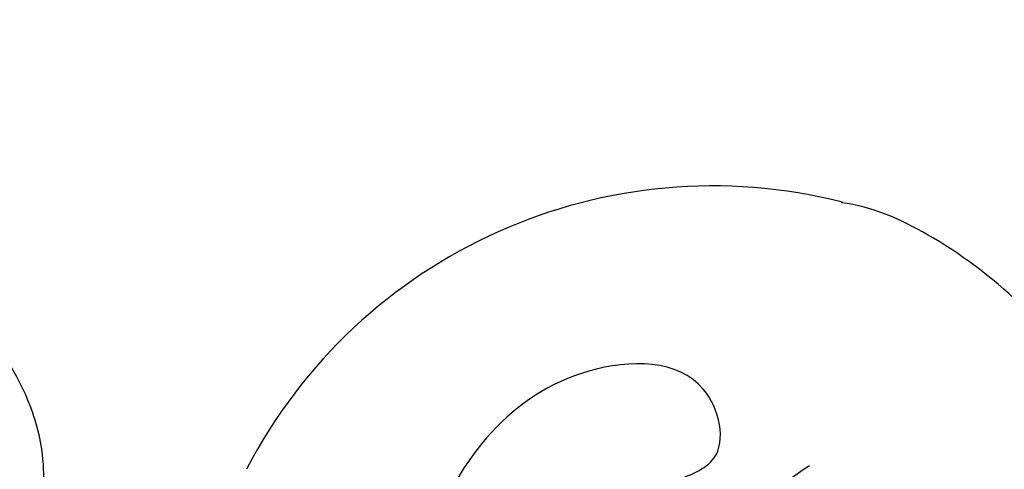
# Model space of a CAD drawing. Units: millimetres. Extents: x 2124 to 3906, y 941 to 3461.
# Drawn here: x 2922 to 2940, y 2889 to 2897 of the extents above; entities that cross this region are included whole.
import ezdxf
from ezdxf.xclip import XClip

# ---------------------------------------------------------------- set-up
doc = ezdxf.new("R2010")
doc.units = ezdxf.units.MM
doc.header["$XCLIPFRAME"] = 2
doc.linetypes.add('HIDDEN', pattern=[9.524999999999999, 6.35, -3.175])
doc.layers.add('A-04.尺寸標註', color=4, linetype='Continuous')
doc.layers.add('H-08.木作(細線)', color=8, linetype='Continuous')
doc.styles.add('新細明體', font='txt')
doc.dimstyles.new('6', dxfattribs={"dimtxt": 15, "dimasz": 4.5, "dimexe": 3, "dimexo": 3, "dimgap": 1.8, "dimtad": 2, "dimdec": 0, "dimtxsty": '新細明體', "dimblk": 'ARCHTICK', "dimcen": 5, "dimclrd": 8, "dimclre": 8, "dimclrt": 4, "dimadec": 0, "dimazin": 0, "dimtfac": 1, "dimtdec": 0, "dimtix": 1, "dimtmove": 2, "dimatfit": 3, "dimldrblk": 'OPEN90', "dimfxl": 1.25, "dimlwd": 9, "dimlwe": 9, "dimarcsym": 0})

# ---------------------------------------------------------------- blocks, each defined once
blk = doc.blocks.new('SE-21057L-d')
at = {"layer": 'H-08.木作(細線)', "ltscale": 0.2}
for points, knots in [([(102.8692704590933, -94.29135861474583), (95.79410369786758, -96.16401634609991), (83.52103393145993, -97.40035292908274), (63.79252813793503, -85.07818548765059), (49.18918494988034, -63.95462366533374), (44.78614293041868, -38.42906449037346), (50.47615437740491, -18.07270809303985), (61.35055520119397, -6.381644654493954), (68.7364913944691, -3.792083203235912), (71.34171057495729, -2.066126774746053), (71.30048361200616, -1.160181444041001), (71.28518339421903, -0.8239655340945973)], [0, 0, 0, 0, 13.61947253675465, 35.6923096227523, 66.07904106750783, 89.31554754468686, 110.8124830913676, 127.8300530237493, 133.6102071857117, 135.2369110673426, 136.1968820743656, 136.1968820743656, 136.1968820743656, 136.1968820743656]), ([(29.65534684220571, -16.26711289992865), (29.7514275441921, -24.55843756086905), (29.97639184976579, -43.97182709797301), (40.07518980756285, -72.33564460951857), (58.33660685778346, -93.43422684941493), (77.50036685670659, -105.3704702276203), (89.62824296270696, -106.1132269879632), (95.07873232244793, -106.4470354622375)], [0, 0, 0, 0, 24.80683980988745, 58.08297999506078, 87.59886311902454, 107.4155673681198, 123.591167158755, 123.591167158755, 123.591167158755, 123.591167158755]), ([(29.65534684227418, -16.26711289991672), (29.75142754426081, -24.55843756085675), (29.97639184983451, -43.9718270979607), (40.07518980763145, -72.33564460950645), (58.33660685785205, -93.43422684940282), (77.50036685677519, -105.3704702276082), (89.62824296277569, -106.1132269879509), (95.07873232251666, -106.4470354622252)], [0, 0, 0, 0, 24.80683980988745, 58.08297999506078, 87.59886311902454, 107.4155673681198, 123.591167158755, 123.591167158755, 123.591167158755, 123.591167158755]), ([(33.89949661882449, -28.26254438855534), (35.56608217893564, -38.4135504846529), (38.86718415591243, -58.52023273015828), (53.04359969235769, -82.92487169202612), (71.23046411160772, -99.78691635051791), (85.02604831532483, -102.4666226039008), (98.10117615148465, -103.7379365020746)], [0, 0, 0, 0, 30.61829321694358, 60.6474163038293, 83.31325367050282, 102.1193974433817, 102.1193974433817, 102.1193974433817, 102.1193974433817]), ([(45.39499847322523, -43.47992634683841), (46.60348863871677, -51.57292588437097), (49.14905348389485, -68.62002788241267), (64.44965091914628, -89.24187636141706), (83.31884225480624, -99.33685680369933), (95.0396140809944, -101.2742802468049), (100.979223129064, -99.61908608080066)], [0, 0, 0, 0, 24.29832247831834, 51.18200980343055, 73.4008883638844, 86.72315996084818, 86.72315996084818, 86.72315996084818, 86.72315996084818])]:
    blk.add_open_spline(points, degree=3, knots=knots, dxfattribs=at)
blk = doc.blocks.new('SE-21052L-d')
at = {"layer": 'H-08.木作(細線)', "ltscale": 0.2}
for points, knots in [([(-101.5396151181667, -61.19303427668683), (-102.9806949664344, -59.99965941004848), (-105.7950865816456, -57.57225411435297), (-108.2979870456984, -52.35434836256036), (-108.8453797924922, -46.07643507463149), (-106.9468974408192, -38.40181479152216), (-102.9895058638722, -30.90217310953676), (-97.40514336594788, -24.10673670337223), (-90.55570453761175, -19.99902528564689), (-82.58493687675218, -17.21009884698924), (-74.29007981744508, -16.18227599486545), (-66.68706469507742, -17.01821873483823), (-60.15809298338354, -18.81090504655594), (-55.02845098097168, -20.72400096511501), (-50.81727681483972, -23.08984451330025), (-48.060665700963, -26.66950616441181), (-43.17365226621041, -29.28083468811724), (-36.94242905847204, -33.28202865953449), (-29.79812510393094, -36.32922612079437), (-22.44084763148203, -39.727653494685), (-15.31539388233796, -41.34026041347647), (-7.763435773420497, -43.2845376611865), (-0.7143930926868052, -44.111481649913), (7.03536523799994, -44.44928355332877), (13.67893807619839, -44.32725477667736), (18.62209195840842, -44.37161185614445), (21.20176787810851, -44.68536313816435), (22.80394252555561, -45.89171864604168), (24.46950029994332, -45.42024279844122), (25.31176576453072, -44.32351340787341), (24.79168145285803, -42.79505394737021), (22.4596671704021, -42.37299371093786), (18.26823764292203, -43.569486483226), (10.65809478747906, -43.22715765622729), (1.218940037404536, -43.42826987083617), (-7.708823495489924, -42.63895278055816), (-12.93677760167702, -41.79961763425422), (-14.974718616264, -41.46347596962755)], [0, 0, 0, 0, 8.246768129955697, 16.5884046328792, 25.00494242218145, 35.80148012599554, 51.10299649163026, 62.53474968101718, 74.2834464118813, 86.2042319751958, 99.99353371389583, 111.1422090409999, 119.9996928424914, 129.9292811075226, 135.7471889289326, 141.21473578156, 149.4466097245176, 160.402361776391, 174.3454436502342, 183.9263303930845, 196.4391188831994, 206.761399592725, 218.6489393447911, 227.9315574461595, 241.3632574370816, 248.0065113562844, 250.3676646232424, 252.7184940793306, 255.5652776868237, 257.2234941966719, 259.2346874509112, 261.4484146707671, 266.9804540228352, 278.6872004857302, 294.8742260958357, 309.2661460155496, 318.472123222404, 318.472123222404, 318.472123222404, 318.472123222404]), ([(-23.9677965572082, -56.65641481142893), (-24.22829104675839, -57.2575910783255), (-24.8757955938745, -58.75191968045601), (-26.525606707306, -60.69003024275685), (-28.69560575017385, -61.24253164615357), (-30.34245731741976, -61.03698041857365), (-31.09755940494142, -60.61762958705049), (-31.52539468927716, -60.38002849283248)], [0, 0, 0, 0, 1.970186023002103, 4.897241437837463, 7.239208390406027, 8.350594188960812, 9.803506780475379, 9.803506780475379, 9.803506780475379, 9.803506780475379]), ([(-23.9677965572082, -56.65641481142916), (-24.22829104676202, -57.25759107832619), (-24.8757955938745, -58.7519196804576), (-26.525606707306, -60.69003024275685), (-28.69560575017385, -61.24253164615379), (-30.34245731741976, -61.03698041857365), (-31.09755940494142, -60.61762958705071), (-31.52539468927716, -60.38002849283271)], [0, 0, 0, 0, 1.970186023003593, 4.897241437837943, 7.239208390406394, 8.350594188961178, 9.803506780475745, 9.803506780475745, 9.803506780475745, 9.803506780475745]), ([(-23.96779655721184, -56.65641481142939), (-24.22829104676202, -57.25759107832641), (-24.8757955938745, -58.75191968045783), (-26.525606707306, -60.69003024275685), (-28.69560575017385, -61.24253164615402), (-30.3424573174234, -61.03698041857388), (-31.09755940494506, -60.61762958705094), (-31.5253946892808, -60.38002849283293)], [0, 0, 0, 0, 1.970186023003463, 4.897241437837902, 7.239208390406353, 8.350594188961137, 9.803506780475704, 9.803506780475704, 9.803506780475704, 9.803506780475704])]:
    blk.add_open_spline(points, degree=3, knots=knots, dxfattribs=at)
blk = doc.blocks.new('SE-21135L-d')
at = {"layer": 'H-08.木作(細線)'}
blk.add_arc((32.50961545068276, -11.9518142115287), 9.603198474617285, 235.7802680143699, 312.6328995289138, dxfattribs=at)
for points, knots in [([(31.55305117500393, -12.05755644345368), (31.96015525904659, -11.54172159340328), (32.27819485577493, -9.43164162836888), (28.4847955307996, -7.625375409166054), (24.22646475019428, -10.39089784647172), (23.50570339324622, -14.94445558572238), (25.25344789394876, -18.31531921890587), (26.62049341096281, -19.6259448452804), (27.13332468193403, -19.89257371224062)], [0, 0, 0, 0, 2.25898795229788, 5.009399563293785, 9.48777012476192, 14.03401441788367, 18.19361303140631, 19.91780104739851, 19.91780104739851, 19.91780104739851, 19.91780104739851]), ([(31.82829539276281, -13.24837133833148), (32.32176852923294, -13.21635382295676), (33.47738505628513, -13.55319042225324), (33.53422005459288, -15.73454424848637), (32.12584925434203, -16.19047388618696), (30.64542272662948, -16.13261243032343), (30.37747686935472, -18.03575177479047), (33.3123134009511, -19.07710247810951), (36.03779975302314, -17.44883285988158), (37.84958863446082, -14.33633090821399), (38.37177973470534, -12.11919530088585), (38.69250974294118, -10.36739081376595), (38.55910913152184, -9.199015117928184)], [0, 0, 0, 0, 1.433330775467146, 2.915097483950241, 4.639904250610517, 5.444940357133274, 6.662217578921005, 8.579003355722074, 12.1872200434948, 14.33022751717809, 16.31023603853509, 19.45884509954128, 19.45884509954128, 19.45884509954128, 19.45884509954128]), ([(31.82829539277009, -13.24837133831238), (31.7418565802509, -13.72288320283337), (31.06395026004611, -14.87044722958512), (30.04482170780102, -15.42742106196988), (29.31377343093482, -15.57813419391573)], [3.899487385256892, 3.899487385256892, 3.899487385256892, 3.899487385256892, 5.270465829002745, 7.352074012819157, 7.352074012819157, 7.352074012819157, 7.352074012819157])]:
    blk.add_open_spline(points, degree=3, knots=knots, dxfattribs=at)
blk = doc.blocks.new('_ArchTick')
at = {"color": 0, "linetype": 'ByBlock', "const_width": 0.15}
blk.add_lwpolyline([(-0.5, -0.5), (0.5, 0.5)], dxfattribs=at)
blk = doc.blocks.new('*D24')
at = {"layer": 'A-04.尺寸標註', "color": 8, "linetype": 'HIDDEN', "lineweight": 9, "ltscale": 0.6, "transparency": 16777216}
for p, q in [((2556.107283766458, 2791.050621094237), (2556.107283766458, 3170.707675300724)), ((3667.649095845922, 2914.110626193793), (3667.649095845922, 3170.707675300724))]:
    blk.add_line(p, q, dxfattribs=at)
at = {"layer": 'A-04.尺寸標註', "color": 8, "lineweight": 9, "ltscale": 0.6, "transparency": 16777216}
blk.add_line((2556.107283766458, 3167.707675300724), (3667.649095845922, 3167.707675300724), dxfattribs=at)
at = {"layer": 'DEFPOINTS', "color": 0, "ltscale": 0.6, "transparency": 16777216}
for p in [(3667.649095845922, 3167.707675300724), (3667.649095845922, 2911.110626193793), (2556.107283766458, 2788.050621094237)]:
    blk.add_point(p, dxfattribs=at)
at = {"layer": 'A-04.尺寸標註', "color": 8, "lineweight": 9, "ltscale": 0.6, "transparency": 16777216, "xscale": 4.5, "yscale": 4.5, "zscale": 4.5, "rotation": 180}
blk.add_blockref('_ArchTick', (2556.107283766458, 3167.707675300724), dxfattribs=at)
at = {"layer": 'A-04.尺寸標註', "color": 8, "lineweight": 9, "ltscale": 0.6, "transparency": 16777216, "xscale": 4.5, "yscale": 4.5, "zscale": 4.5}
blk.add_blockref('_ArchTick', (3667.649095845922, 3167.707675300724), dxfattribs=at)
at = {"layer": 'A-04.尺寸標註', "color": 4, "ltscale": 0.6, "transparency": 16777216, "insert": (3111.87818980619, 3177.694448556538), "char_height": 15, "attachment_point": 5, "style": '新細明體'}
blk.add_mtext('1112', dxfattribs=at)
blk = doc.blocks.new('_Open90')
at = {"color": 0, "linetype": 'ByBlock', "lineweight": -2}
for p, q in [((-0.5, 0.5), (0, 0)), ((0, 0), (-1, 0)), ((0, 0), (-0.5, -0.5))]:
    blk.add_line(p, q, dxfattribs=at)

msp = doc.modelspace()

# ---------------------------------------------------------------- block references
for name, p, rotation in [('SE-21052L-d', (2854.4304070525, 2891.155130742063), 114.7904230883982), ('SE-21135L-d', (2969.374818371249, 2884.34605801235), 199.9106159227009)]:
    msp.add_blockref(name, p, dxfattribs=dict(rotation=rotation))
at = {"color": 189, "true_color": 0x2c2a41}
ref = msp.add_blockref('SE-21057L-d', (3025.394159801235, 2822.437008158009), dxfattribs=dict(at, xscale=-1, rotation=280.4227985742631))
XClip(ref).set_block_clipping_path([(65.20131205766302, -100.66618002083851), (65.92056558084732, -99.37918623452424), (67.17794571342529, -98.79494821146363), (67.94211287076178, -98.84646759513998), (66.18570874378929, -95.2743982411921), (65.84476390099735, -93.72780490780133), (66.44633472520218, -89.3336569047533), (67.14924737658293, -88.21682485705242), (69.33655675007685, -87.09993993569515), (70.21189233928817, -83.55012770928442), (63.39396294882681, -22.59758907291689), (166.1419373606186, -6.392640512960497), (196.57902848505546, 36.09279703543871), (210.93431795568904, 90.01675493549556), (190.51778288878995, 149.6913350847026), (124.26816622868137, 155.4990067736362), (60.699675366442534, 182.4936469674285), (-9.834477855347359, 158.72347526988597), (8.860770364834025, 54.64605308289174), (-11.4133975674049, -23.309124768944457), (36.005341876774764, -97.81062483944697)])

# ---------------------------------------------------------------- dimensions: what is measured, and where the dimension line sits
at = {"layer": 'A-04.尺寸標註', "color": 8, "ltscale": 0.6}
dim = msp.add_linear_dim(base=(3667.649095845922, 3167.707675300724), p1=(2556.107283766458, 2788.050621094237), p2=(3667.649095845922, 2911.110626193793), dimstyle='6', dxfattribs=at)
dim.commit()
dim.dimension.update_dxf_attribs({"geometry": '*D24', "text_midpoint": (3111.87818980619, 3177.694448556538)})

doc.saveas('drawing.dxf')
